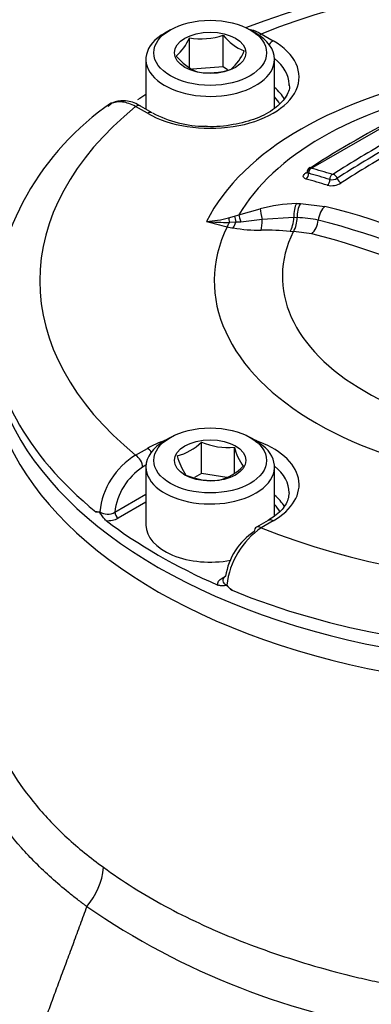
# Model space of a CAD drawing. Units: millimetres. Extents: x 0 to 594, y 0 to 420.
# Drawn here: x 404 to 407, y 377 to 385 of the extents above; entities that cross this region are included whole.
import ezdxf

# ---------------------------------------------------------------- set-up
doc = ezdxf.new("R2010")
doc.units = ezdxf.units.MM
for name, color, linetype in [('II2-04CAP-STD', 7, 'Continuous'), ('II2-04SHW-STD', 7, 'Continuous'), ('TSH-1', 7, 'Continuous')]:
    doc.layers.add(name, color=color, linetype=linetype)

# ---------------------------------------------------------------- blocks, each defined once
blk = doc.blocks.new('SE6')
at = {"layer": 'II2-04CAP-STD', "color": 7, "linetype": 'Continuous'}
for p, q in [((405.4958, 385.1741), (405.4486, 385.1469)), ((405.942, 384.862), (405.942, 385.1284)), ((406.2147, 385.1469), (406.1675, 385.1741)), ((406.262, 385.1388), (406.3609, 385.0817)), ((405.6558, 384.8402), (405.6558, 385.1066)), ((405.29, 384.9258), (405.29, 384.5058)), ((406.3733, 384.51), (406.3733, 384.9258)), ((405.942, 384.862), (405.6823, 384.8422)), ((405.9764, 384.8362), (405.942, 384.862)), ((405.2448, 384.5297), (405.2379, 384.534)), ((405.3023, 384.4705), (405.2034, 384.5276)), ((405.344, 384.4746), (405.245, 384.5317)), ((406.6602, 383.9945), (407.4312, 384.4395)), ((406.5576, 383.7098), (406.5917, 383.7105)), ((406.5917, 383.7105), (406.7983, 383.6859)), ((406.0724, 383.6131), (406.2519, 383.6641)), ((405.9861, 383.5882), (406.0371, 383.6018)), ((406.047, 383.5516), (405.9928, 383.5502)), ((406.0371, 383.6018), (406.0724, 383.6131)), ((406.0882, 383.554), (406.047, 383.5516)), ((406.2694, 383.5738), (406.0882, 383.554)), ((406.5371, 383.5914), (406.2694, 383.5738)), ((406.564, 383.5905), (406.5371, 383.5914)), ((406.564, 383.5906), (406.564, 383.5905)), ((406.5313, 383.4718), (406.5043, 383.4746)), ((406.5318, 383.4727), (406.5313, 383.4718)), ((406.6866, 383.4544), (406.5318, 383.4727)), ((405.4958, 381.738), (405.4486, 381.7108)), ((406.2147, 381.7108), (406.1675, 381.738)), ((405.2034, 381.5884), (405.3023, 381.6456)), ((405.7569, 381.4329), (405.7569, 381.6993)), ((406.0358, 381.44), (406.0358, 381.6562)), ((405.2905, 381.5039), (405.2623, 381.4876)), ((405.29, 381.4897), (405.29, 380.9998)), ((406.3733, 381.0739), (406.3733, 381.4897)), ((405.7569, 381.4329), (405.6989, 381.3995)), ((405.9711, 381.3998), (405.7569, 381.4329)), ((405.0281, 381.1083), (405.29, 381.2594)), ((405.29, 381.192), (405.0576, 381.0578)), ((406.3193, 381.0385), (406.2203, 380.9814)), ((406.3609, 381.0344), (406.262, 380.9773)), ((405.9322, 380.5529), (405.9597, 380.5688))]:
    blk.add_line(p, q, dxfattribs=at)
for centre, radius, start, end in [((408.8074, 378.1228), 7.5591, 69.19505, 110.74864), ((405.7561, 385.6785), 0.5806, 260.0488, 288.67102), ((406.2674, 385.3783), 0.4103, 217.51381, 248.6144), ((405.2657, 385.2697), 0.4228, 311.42688, 337.31962), ((405.8847, 385.2208), 0.4324, 218.32916, 247.79905), ((405.7277, 385.1593), 0.4228, 311.42688, 337.31962), ((405.8218, 385.3892), 0.5776, 259.97433, 288.74549), ((406.3212, 382.6303), 2.3372, 124.42109, 176.70191), ((405.7978, 385.3247), 0.9636, 241.90646, 269.7021), ((411.5083, 376.5368), 8.8995, 117.11236, 122.86778), ((411.8826, 376.1749), 9.2575, 119.40234, 122.79087), ((411.9095, 376.1455), 9.2505, 119.40324, 122.78648), ((406.6646, 383.9835), 0.0193, 217.7107, 258.89981), ((405.0124, 378.0082), 6.1803, 72.81019, 74.5307), ((405.0253, 378.0236), 6.2092, 72.82851, 74.54658), ((406.8623, 383.9706), 0.015, 255.49658, 296.78039), ((406.8521, 384.0178), 0.1576, 257.2854, 301.64564), ((406.8572, 383.9944), 0.084, 257.44819, 300.88847), ((406.6106, 382.3123), 1.3985, 92.17473, 104.86171), ((406.7813, 383.6035), 0.2177, 150.5735, 183.38883), ((405.4072, 378.0841), 5.7719, 43.94634, 76.05366), ((405.7163, 384.6991), 1.1433, 274.24773, 283.64958), ((407.2108, 388.6846), 5.3159, 254.62088, 256.54218), ((405.9877, 385.5231), 1.9729, 264.5707, 270.14948), ((406.334, 383.59), 0.23, 329.33865, 0.12994), ((406.5497, 382.7222), 0.8686, 77.24159, 89.05585), ((405.3709, 378.0495), 5.6874, 43.94522, 76.05478), ((406.27, 384.7946), 1.3139, 256.96578, 259.30122), ((406.2489, 384.8435), 1.3583, 260.55781, 270.54593), ((406.2689, 380.8812), 2.6041, 84.81215, 90.15447), ((405.3331, 378.0102), 5.6099, 43.96123, 76.03877), ((405.4379, 382.0163), 0.4497, 284.80808, 315.19192), ((405.9795, 382.2151), 0.5617, 246.66052, 275.75152), ((406.4987, 381.7732), 0.4775, 194.18598, 215.6062), ((405.5325, 381.0461), 0.6344, 121.24985, 174.1162), ((406.0639, 381.7209), 0.5298, 195.25288, 214.5393), ((405.548, 381.0492), 0.5232, 123.09392, 173.52452), ((405.7914, 381.8122), 0.4497, 284.80808, 315.19192), ((405.851, 381.9423), 0.5676, 246.81412, 275.59793), ((404.8857, 381.1855), 0.076, 256.26183, 281.925), ((404.9671, 381.2103), 0.1189, 236.50423, 300.88385), ((404.9709, 381.221), 0.1847, 264.97997, 297.97355), ((406.6568, 380.4103), 0.6909, 124.85127, 173.06983), ((406.497, 380.49), 0.5412, 122.89203, 171.57577), ((406.2142, 380.6912), 0.3133, 219.0792, 230.56788)]:
    blk.add_arc(centre, radius, start, end, dxfattribs=at)
for centre, major_axis, ratio, start_param, end_param in [((408.8074, 383.058), (4.4122, 0), 0.57735, 0.955878, 2.185715), ((405.8316, 384.9258), (0.5417, 0), 0.57735, 2.356194, 6.283185), ((405.8316, 384.9258), (0.5417, 0), 0.57735, 0, 0.785398), ((406.262, 385.0708), (0.0417, 0.0722), 0.57735, 0.785398, 1.058408), ((405.8316, 384.7761), (-0.7486, 0), 0.57735, 0.785398, 3.926991), ((406.3609, 385.0136), (0.0417, 0.0722), 0.57735, 0.785398, 1.379144), ((405.8316, 384.7092), (-0.6652, 0), 0.57735, 3.158335, 3.761265), ((408.8074, 383.058), (-3.1291, 0), 0.57735, 4.991181, 6.002179), ((405.8316, 384.7092), (-0.6652, 0), 0.57735, 3.12925, 3.158335), ((408.8074, 382.7178), (-4.829, 0), 0.57735, -0.754817, -0.733455), ((408.8074, 383.0886), (-2.8819, 0), 0.57735, 5.030605, 5.962518), ((405.8316, 384.4693), (-0.6601, 0), 0.57735, 3.464963, 3.749977), ((405.2034, 384.4596), (-0.0417, -0.0722), 0.57735, 3.120592, 3.926991), ((405.8316, 384.4359), (-0.6184, 0), 0.57735, 3.460363, 3.645198), ((408.8074, 383.058), (4.4122, 0), 0.57735, 2.526674, 3.756511), ((405.3023, 384.4024), (-0.0417, -0.0722), 0.57735, 3.141956, 3.926991), ((407.3173, 376.3723), (4.7427, 8.2146), 0.57735, 0.77288, 0.84246), ((406.6307, 384.0064), (-0.0226, 0.035), 0.543104, 2.591759, 2.867904), ((406.6307, 383.9522), (0.0111, 0.0402), 0.704106, 3.827257, 5.213252), ((406.6856, 383.9772), (-0.0317, -0.02), 0.886407, 4.429691, 5.823308), ((406.688, 383.9758), (0.01, 0.0361), 0.704276, 0.67735, 2.071225), ((406.6867, 383.9792), (0.0203, -0.0315), 0.543057, 2.584202, 3.097525), ((406.866, 383.9237), (0.0111, 0.0358), 0.693036, 0.698343, 2.093906), ((406.8765, 383.9248), (-0.0203, 0.0315), 0.543437, 4.301592, 5.697892), ((408.3662, 375.2573), (-4.8483, 8.3975), 0.57735, -0.557553, -0.530904), ((406.8089, 383.8999), (0.0123, 0.0398), 0.69284, 3.848248, 5.235952), ((406.9268, 383.9196), (-0.0225, 0.035), 0.543484, 1.160082, 2.547856), ((406.5884, 383.5973), (0.0045, -0.1333), 0.386639, 3.694516, 4.744006), ((406.287, 383.5522), (-0.0337, 0.129), 0.088478, 0.498684, 1.379138), ((406.8259, 383.5737), (-0.0304, -0.1298), 0.618401, 3.830548, 4.889753), ((405.9737, 383.6235), (-0.0304, -0.1298), 0.307205, 0.651887, 1.044207), ((406.012, 383.4769), (-0.0277, 0.1304), 0.032276, 0.541368, 0.966935), ((406.0242, 383.6128), (-0.025, -0.131), 0.280439, 0.641054, 1.139231), ((406.0699, 383.4905), (-0.0335, 0.1291), 0.058547, 0.515617, 1.062061), ((406.1099, 383.5019), (-0.0397, 0.1273), 0.042938, 0.495507, 1.136268), ((406.2517, 383.5955), (0.0001, -0.1333), 0.133889, 0.598039, 1.407666), ((406.4857, 383.5855), (0.0132, 0.1327), 0.380147, 3.762775, 4.795016), ((406.6571, 383.5649), (0.0304, 0.1298), 0.618401, 3.85448, 4.889753), ((408.8074, 383.058), (2.942, 0), 0.57735, 2.869419, 4.984562), ((408.8074, 383.0941), (2.3682, 0), 0.57735, 2.861722, 4.99226), ((408.8074, 382.7238), (4.8288, 0), 0.57735, 3.12925, 3.758157), ((408.8074, 382.6163), (-4.8311, 0), 0.57735, 0, 3.153936), ((405.8316, 381.4897), (-0.5417, 0), 0.57735, 5.497787, 6.283185), ((405.8316, 381.4897), (-0.5417, 0), 0.57735, 0, 3.926991), ((405.8316, 381.34), (-0.7486, 0), 0.57735, -1.036944, -0.785398), ((405.8316, 381.34), (-0.7486, 0), 0.57735, 2.356194, 4.178537), ((405.3023, 381.5775), (-0.0417, 0.0722), 0.57735, 4.904041, 5.497787), ((405.2034, 381.5204), (-0.0417, 0.0722), 0.57735, 3.944444, 5.497787), ((405.8316, 381.2731), (-0.6652, 0), 0.57735, 3.135083, 3.761265), ((405.8316, 381.0332), (-0.6601, 0), 0.57735, 3.471297, 3.749977), ((405.8316, 380.9998), (-0.6184, 0), 0.57735, 3.46284, 3.645198), ((405.0576, 381.0918), (-0.0208, 0.0361), 0.57735, 0.802851, 2.356194), ((408.8074, 382.7178), (-4.829, 0), 0.57735, 0.647126, 0.923671), ((405.8316, 380.9998), (-0.5417, 0), 0.57735, 0, 1.891235), ((406.262, 380.9092), (0.0417, -0.0722), 0.57735, 3.141593, 3.909538), ((406.262, 380.9092), (0.0417, -0.0722), 0.57735, 2.356194, 3.141593), ((408.8074, 383.058), (-4.4122, 0), 0.57735, 0.955878, 2.185715), ((406.3609, 380.9663), (0.0417, -0.0722), 0.57735, 2.356194, 3.141593), ((405.9322, 380.5869), (-0.0208, 0.0361), 0.57735, 2.356194, 2.707528), ((408.8074, 382.7238), (4.8288, 0), 0.57735, 4.095825, 5.328953)]:
    blk.add_ellipse(centre, major_axis=major_axis, ratio=ratio, start_param=start_param, end_param=end_param, dxfattribs=at)
for centre, major_axis in [((405.8316, 384.9802), (-0.475, 0)), ((405.8316, 384.9802), (0.3009, 0)), ((405.8316, 381.5441), (0.475, 0)), ((405.8316, 381.5441), (-0.3009, 0))]:
    blk.add_ellipse(centre, major_axis=major_axis, ratio=0.57735, dxfattribs=at)
for points, knots in [([(406.1548, 385.1802), (406.1558, 385.18), (406.1568, 385.1799), (406.1743, 385.1772), (406.1915, 385.1725), (406.2265, 385.1587), (406.2442, 385.1498), (406.262, 385.1388)], [0.7422431, 0.7422431, 0.7422431, 0.7422431, 0.75, 0.75, 0.875, 0.875, 1, 1, 1, 1]), ([(406.4949, 384.7131), (406.4957, 384.7104), (406.5057, 384.6753), (406.4737, 384.6067), (406.3811, 384.5054), (406.226, 384.4214), (406.0298, 384.3709), (405.8705, 384.352), (405.7982, 384.3604), (405.7928, 384.3611)], [0, 0, 0, 0, 0.014784, 0.225182, 0.406602, 0.600334, 0.792956, 0.986554, 1, 1, 1, 1]), ([(405.2034, 384.5276), (405.1843, 384.5379), (405.1656, 384.5461), (405.1288, 384.5585), (405.1106, 384.5627), (405.0754, 384.5668), (405.0587, 384.5667), (405.027, 384.5623), (405.0118, 384.558), (404.9875, 384.5467), (404.9777, 384.5407), (404.9687, 384.5335)], [0, 0, 0, 0, 0.125, 0.125, 0.25, 0.25, 0.375, 0.375, 0.5, 0.5, 0.5950924, 0.5950924, 0.5950924, 0.5950924]), ([(405.2379, 384.534), (405.2312, 384.5382), (405.1907, 384.5639), (405.1107, 384.5821), (405.0189, 384.571), (404.9843, 384.5406), (404.9707, 384.5283)], [0, 0, 0, 0, 0.067986, 0.477662, 0.820318, 1, 1, 1, 1]), ([(406.64, 383.9161), (406.6324, 383.9182), (406.6263, 383.9213), (406.618, 383.9288), (406.6158, 383.9334), (406.6156, 383.9434), (406.6177, 383.9488), (406.626, 383.9597), (406.6322, 383.9651), (406.64, 383.9702)], [0, 0, 0, 0, 0.25, 0.25, 0.5, 0.5, 0.75, 0.75, 1, 1, 1, 1]), ([(406.6472, 383.9752), (406.6472, 383.9721), (406.6473, 383.9671), (406.6457, 383.9653), (406.6456, 383.9652), (406.6456, 383.9652)], [0, 0, 0, 0, 0.2577391, 0.5030698, 0.5189179, 0.5189179, 0.5189179, 0.5189179]), ([(406.6694, 384.0125), (406.666, 384.0104), (406.66, 384.0066), (406.6525, 383.9969), (406.6482, 383.9865), (406.6484, 383.9801), (406.6486, 383.9776)], [0, 0, 0, 0, 0.251233, 0.531467, 0.840124, 1, 1, 1, 1]), ([(406.4967, 381.27), (406.4914, 381.2328), (406.48, 381.1741), (406.3987, 381.0882), (406.3402, 381.0515), (406.3193, 381.0385)], [0, 0, 0, 0, 0.446353, 0.833743, 1, 1, 1, 1]), ([(404.9547, 381.0369), (404.9467, 381.0431), (404.939, 381.0518), (404.9281, 381.0663), (404.9245, 381.0713), (404.9176, 381.0817), (404.9142, 381.0871), (404.9073, 381.0974), (404.9036, 381.1028), (404.8958, 381.1083), (404.8922, 381.1086), (404.8818, 381.1095), (404.8749, 381.1096), (404.8677, 381.1117)], [0, 0, 0, 0, 0.25, 0.25, 0.375, 0.375, 0.5, 0.5, 0.625, 0.625, 0.75, 0.75, 1, 1, 1, 1]), ([(405.896, 380.4935), (405.8939, 380.5044), (405.8961, 380.5153), (405.9086, 380.5358), (405.9188, 380.5451), (405.9322, 380.5529)], [0, 0, 0, 0, 0.5, 0.5, 1, 1, 1, 1]), ([(405.9616, 380.5693), (405.953, 380.5637), (405.9464, 380.5573), (405.9394, 380.546), (405.9377, 380.5415), (405.9371, 380.5369)], [0, 0, 0, 0, 0.25, 0.25, 0.4098797, 0.4098797, 0.4098797, 0.4098797]), ([(406.0152, 380.4492), (406.005, 380.4572), (405.9956, 380.4664), (405.9813, 380.4798), (405.9764, 380.4845), (405.9656, 380.4895), (405.9605, 380.4892), (405.9461, 380.488), (405.9368, 380.4865), (405.9171, 380.4871), (405.9066, 380.4889), (405.896, 380.4935)], [0, 0, 0, 0, 0.25, 0.25, 0.375, 0.375, 0.5, 0.5, 0.75, 0.75, 1, 1, 1, 1]), ([(405.9371, 380.5369), (405.9367, 380.5343), (405.9367, 380.5317), (405.9378, 380.522), (405.9413, 380.5151), (405.953, 380.5029), (405.9611, 380.4976), (405.971, 380.4936)], [0.4098797, 0.4098797, 0.4098797, 0.4098797, 0.5, 0.5, 0.75, 0.75, 1, 1, 1, 1])]:
    blk.add_open_spline(points, degree=3, knots=knots, dxfattribs=at)
at = {"layer": 'II2-04SHW-STD', "color": 7, "linetype": 'Continuous'}
for centre, radius, start, end in [((404.3677, 378.1597), 0.5666, 318.44423, 355.4261), ((408.4021, 383.0353), 6.3729, 235.49109, 261.77061)]:
    blk.add_arc(centre, radius, start, end, dxfattribs=at)
blk.add_ellipse((408.8074, 382.4193), major_axis=(-4.8419, 0), ratio=0.57735, start_param=0, end_param=3.166288, dxfattribs=at)
for points, knots in [([(404.7917, 377.7838), (404.7845, 377.7897), (404.7778, 377.7946), (404.7646, 377.8043), (404.745, 377.8188), (404.6998, 377.853), (404.662, 377.8826), (404.5879, 377.9425), (404.5403, 377.983), (404.4028, 378.1067), (404.3183, 378.1917), (404.1634, 378.367), (404.0931, 378.4572), (403.9985, 378.5965), (403.9687, 378.6437), (403.9132, 378.739), (403.8875, 378.7869), (403.7691, 379.0277), (403.7067, 379.2247), (403.6688, 379.4761), (403.6632, 379.5266), (403.6562, 379.6282), (403.6548, 379.6794), (403.6568, 379.8325), (403.6665, 379.9342), (403.6844, 380.0355)], [0, 0, 0, 0, 0.007812, 0.007812, 0.015625, 0.03125, 0.0625, 0.0625, 0.125, 0.125, 0.25, 0.25, 0.375, 0.375, 0.4375, 0.4375, 0.5, 0.5, 0.75, 0.75, 0.8125, 0.8125, 0.875, 0.875, 1, 1, 1, 1]), ([(403.8613, 380.0193), (403.8613, 380.0183), (403.8613, 380.0174), (403.859, 379.9625), (403.8592, 379.9084), (403.8721, 379.6401), (403.9198, 379.4302), (404.0256, 379.1742), (404.0491, 379.1233), (404.1008, 379.0222), (404.1291, 378.9719), (404.2206, 378.823), (404.29, 378.727), (404.4453, 378.5412), (404.5311, 378.4514), (404.7193, 378.2781), (404.8216, 378.1946), (404.9324, 378.1145)], [0.1863972, 0.1863972, 0.1863972, 0.1863972, 0.1875, 0.1875, 0.25, 0.25, 0.5, 0.5, 0.5625, 0.5625, 0.625, 0.625, 0.75, 0.75, 0.875, 0.875, 1, 1, 1, 1]), ([(404.9324, 378.1145), (405.0916, 377.9978), (405.2645, 377.8891), (405.5442, 377.7375), (405.6409, 377.6889), (405.791, 377.6188), (405.842, 377.5959), (405.9451, 377.5513), (405.9973, 377.5296), (406.261, 377.4242), (406.4812, 377.3488), (406.8252, 377.249), (406.9422, 377.2181), (407.1212, 377.1751), (407.1815, 377.1613), (407.3023, 377.1352), (407.3629, 377.1228), (407.4541, 377.1053), (407.4846, 377.0996), (407.5456, 377.0885), (407.5762, 377.0831), (407.668, 377.0684), (407.7294, 377.06), (407.914, 377.0397), (408.0377, 377.0324), (408.2866, 377.03), (408.4116, 377.0349), (408.6003, 377.0498), (408.6634, 377.056), (408.7899, 377.0706), (408.8534, 377.079), (409.0425, 377.1068), (409.1677, 377.1288), (409.4166, 377.1774), (409.5404, 377.204), (409.9097, 377.2892), (410.1535, 377.3529), (410.3949, 377.4231)], [0, 0, 0, 0, 0.125, 0.125, 0.1875, 0.1875, 0.21875, 0.21875, 0.25, 0.25, 0.375, 0.375, 0.4375, 0.4375, 0.46875, 0.46875, 0.5, 0.5, 0.515625, 0.515625, 0.53125, 0.53125, 0.5625, 0.5625, 0.625, 0.625, 0.6875, 0.6875, 0.71875, 0.71875, 0.75, 0.75, 0.8125, 0.8125, 0.875, 0.875, 1, 1, 1, 1]), ([(404.7917, 377.7838), (404.773, 377.7327), (404.7361, 377.6311), (404.6803, 377.4801), (404.6253, 377.3317), (404.5713, 377.1863), (404.5187, 377.0441), (404.4679, 376.9053), (404.4192, 376.7702), (404.3521, 376.5797), (404.2777, 376.3578), (404.203, 376.1049), (404.1424, 375.8576), (404.11, 375.6599), (404.0961, 375.5136), (404.0907, 375.4359), (404.0886, 375.3868), (404.0876, 375.3631)], [0, 0, 0, 0, 0.065821, 0.130596, 0.194073, 0.255986, 0.316095, 0.374206, 0.430194, 0.484007, 0.608401, 0.696886, 0.781891, 0.898677, 0.934269, 0.968153, 1, 1, 1, 1])]:
    blk.add_open_spline(points, degree=3, knots=knots, dxfattribs=at)

msp = doc.modelspace()

# ---------------------------------------------------------------- block references
at = {"layer": 'TSH-1'}
msp.add_blockref('SE6', (0, 0), dxfattribs=at)

doc.saveas('drawing.dxf')
